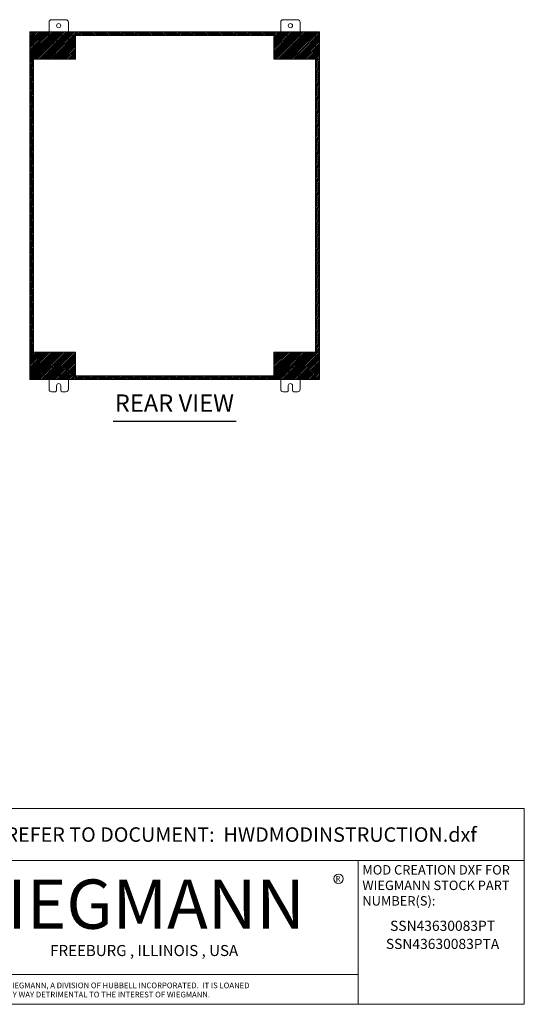
# Model space of a CAD drawing. Units: inches. Extents: x 34 to 249, y 9 to 148.
# Drawn here: x 197 to 249, y 9 to 111 of the extents above; entities that cross this region are included whole.
import ezdxf
from ezdxf.enums import TextEntityAlignment as Align

# ---------------------------------------------------------------- set-up
doc = ezdxf.new("R2010")
doc.units = ezdxf.units.IN
doc.header["$LTSCALE"] = 15
doc.header["$MEASUREMENT"] = 0
doc.linetypes.add('DASHED', pattern=[0.2067, 0.1654, -0.0413])
doc.layers.get('0').update_dxf_attribs({"lineweight": 0})
for name, color, linetype, lineweight in [('Hatch (ANSI)', 7, 'Continuous', 5), ('Hidden (ANSI)', 7, 'DASHED', 5), ('Sketch Geometry (ANSI)', 7, 'Continuous', 5), ('Symbol (ANSI)', 7, 'Continuous', 5), ('Title (ANSI)', 7, 'Continuous', 5), ('Visible (ANSI)', 7, 'Continuous', 5)]:
    doc.layers.add(name, color=color, linetype=linetype, lineweight=lineweight)
doc.styles.add('ITALICC_120', font='italicc.shx')
doc.styles.add('Note Text (ANSI)', font='RomanS.shx')
doc.styles.add('ROMANS', font='romans.shx')
doc.styles.add('SANSSERIF_114', font='tahoma.ttf')
doc.styles.add('SANSSERIF_117', font='tahoma.ttf')
doc.styles.add('Text Style168', font='tahoma.ttf')
doc.styles.add('Text Style206', font='tahoma.ttf')
doc.styles.add('Text Style232', font='romans.shx')
doc.styles.add('Text Style233', font='romans.shx')

# ---------------------------------------------------------------- blocks, each defined once
blk = doc.blocks.new('Title Blocks MOD CENTER')
for p, q in [((7.1047, 2.903), (7.1047, 1.9116)), ((11.1672, 2.903), (11.1672, 1.9116)), ((8.0796, 2.7779), (7.3325, 2.7779)), ((7.2703, 2.7157), (7.2703, 2.4668)), ((8.1419, 2.4668), (8.1419, 2.7157)), ((7.3325, 2.4046), (8.0796, 2.4046)), ((7.1047, 2.1179), (11.1672, 2.1179))]:
    blk.add_line(p, q)
for centre in [(11.0331, 2.7774), (8.2005, 2.7458)]:
    blk.add_circle(centre, 0.0324)
for centre, start, end in [((7.3325, 2.7157), 90, 180), ((8.0796, 2.7157), 0, 90), ((7.3325, 2.4668), 180, 270), ((8.0796, 2.4668), 270, 0)]:
    blk.add_arc(centre, 0.0622, start, end)
blk.add_ellipse((7.7061, 2.5912), major_axis=(0.3917, 0), ratio=0.366879)
for major_axis, ratio, start_param, end_param in [((-0.3135, 0), 0.421972, 3.575305, 5.849473), ((-0.2315, 0), 0.571448, 3.575305, 5.849473), ((-0.1495, 0), 0.884738, 3.575305, 5.849473), ((0, 0.1323), 0.499645, 5.146101, 7.420269), ((-0.3135, 0), 0.421972, 0.433712, 2.70788), ((-0.2315, 0), 0.571448, 0.433712, 2.70788), ((-0.1495, 0), 0.884738, 0.433712, 2.70788), ((0, 0.1323), 0.499645, 2.004509, 4.278677)]:
    blk.add_ellipse((7.7061, 2.5912), major_axis=major_axis, ratio=ratio, start_param=start_param, end_param=end_param)
at = {"layer": 'Title (ANSI)'}
for p, q in [((12.3152, 3.262), (7.1047, 3.262)), ((7.1047, 3.262), (7.1047, 2.903)), ((12.3152, 2.903), (12.3152, 3.262)), ((7.1047, 2.903), (12.3152, 2.903)), ((11.1672, 2.903), (12.3152, 2.903)), ((11.1672, 1.9116), (11.1672, 2.903)), ((12.3152, 2.903), (12.3152, 1.9116)), ((7.1047, 1.9116), (11.1672, 1.9116)), ((12.3152, 1.9116), (11.1672, 1.9116))]:
    blk.add_line(p, q, dxfattribs=at)
for s, height, style, p in [('R', 0.038, 'SANSSERIF_114', (11.0134, 2.7584)), ('R', 0.038, 'SANSSERIF_114', (8.18, 2.7263)), ('WIEGMANN', 0.33951, 'SANSSERIF_117', (8.3384, 2.4327)), ('-NOTICE-', 0.04687, 'Text Style232', (7.278, 1.9935)), ('THIS DRAWING IS THE PROPERTY OF WIEGMANN, A DIVISION OF HUBBELL INCORPORATED.  IT IS LOANED', 0.039062, 'Text Style233', (7.8176, 2.0222)), ('TO YOU AND MUST NOT BE USED IN ANY WAY DETRIMENTAL TO THE INTEREST OF WIEGMANN.', 0.039062, 'Text Style233', (7.8176, 1.9589))]:
    blk.add_text(s, height=height, dxfattribs=dict(style=style)).set_placement(p)
at = {"style": 'ITALICC_120'}
blk.add_text('FREEBURG , ILLINOIS , USA', height=0.076255, dxfattribs=at).set_placement((9.691, 2.2824), align=Align.MIDDLE_CENTER)
at = {"insert": (7.3936, 2.6297), "char_height": 0.0715672, "attachment_point": 1, "line_spacing_factor": 0.301756, "style": 'ROMANS'}
blk.add_mtext('\\FRomanS|b0|i0;\\W1.50;\\H0.0716;{\\fSansSerif|b0|i0;\\W1.50;\\H0.0716;\\fSansSerif|b0|i0;\\W1.50;\\H0.0716;HUBBELL}', dxfattribs=at)
at = {"layer": 'Title (ANSI)', "char_height": 0.1, "attachment_point": 5, "style": 'Note Text (ANSI)'}
for s, insert in [('\\fTahoma|b0|i0;\\H0.1000;FOR INSTRUCTIONS REFER TO DOCUMENT:  HWDMODINSTRUCTION.dxf', (9.71, 3.0825)), ('\\FRomanS|b0|i0;\\P', (11.7412, 2.3613))]:
    blk.add_mtext(s, dxfattribs=dict(at, insert=insert))
at = {"layer": 'Title (ANSI)', "insert": (11.1972, 2.8716), "char_height": 0.065, "attachment_point": 1, "line_spacing_factor": 0.987884, "style": 'Note Text (ANSI)'}
blk.add_mtext('\\fTahoma|b0|i0;\\H0.0650;MOD CREATION DXF FOR\\P\\fTahoma|b0|i0;\\H0.0650;WIEGMANN STOCK PART\\P\\fTahoma|b0|i0;\\H0.0650;NUMBER(S):', dxfattribs=at)
at = {"layer": 'Title (ANSI)', "style": 'Text Style206'}
for tag, p in [('PART_NUMBER_001', (11.3887, 2.418)), ('PART_NUMBER_(3)_001', (11.3597, 2.293))]:
    blk.add_attdef(tag, p, '', height=0.07, dxfattribs=at)
blk.add_attdef('PART_NUMBER_(4)', text='', height=0.07, dxfattribs=at).set_placement((11.7412, 2.203), align=Align.MIDDLE_CENTER)

msp = doc.modelspace()

# ---------------------------------------------------------------- hatches: boundary and pattern name
at = {"layer": 'Hatch (ANSI)'}
h = msp.add_hatch(dxfattribs=at)
h.set_pattern_fill('ANSI31', color=5, style=0)
edge = h.paths.add_edge_path(flags=0)
edge.add_arc((200.46, 107.58), 0.313, 0, 360)
h.paths.add_polyline_path([(198.08, 109.95), (198.08, 107.12), (202.81, 107.12), (202.81, 109.95)])
h = msp.add_hatch(dxfattribs=at)
h.set_pattern_fill('ANSI31', color=5, style=0)
h.paths.add_polyline_path([(223.36, 109.95), (202.81, 109.95), (202.81, 109.56), (223.36, 109.56)])
h = msp.add_hatch(dxfattribs=at)
h.set_pattern_fill('ANSI31', color=5, style=0)
edge = h.paths.add_edge_path(flags=0)
edge.add_arc((225.71, 107.58), 0.313, 0, 360)
h.paths.add_polyline_path([(228.08, 109.95), (223.36, 109.95), (223.36, 107.12), (228.08, 107.12)])
h = msp.add_hatch(dxfattribs=at)
h.set_pattern_fill('ANSI31', color=5, style=0)
h.paths.add_polyline_path([(198.08, 76.79), (198.48, 76.79), (198.48, 107.12), (198.08, 107.12)])
h = msp.add_hatch(dxfattribs=at)
h.set_pattern_fill('ANSI31', color=5, style=0)
edge = h.paths.add_edge_path()
edge.add_arc((200.46, 107.58), 0.313, 0, 360)
h = msp.add_hatch(dxfattribs=at)
h.set_pattern_fill('ANSI31', color=5, style=0)
edge = h.paths.add_edge_path()
edge.add_arc((225.71, 107.58), 0.313, 0, 360)
h = msp.add_hatch(dxfattribs=at)
h.set_pattern_fill('ANSI31', color=5, style=0)
h.paths.add_polyline_path([(227.69, 107.12), (227.69, 76.79), (228.08, 76.79), (228.08, 107.12)])
h = msp.add_hatch(dxfattribs=at)
h.set_pattern_fill('ANSI31', color=5, style=0)
h.paths.add_polyline_path([(198.08, 73.95), (202.81, 73.95), (202.81, 76.79), (198.08, 76.79)])
h = msp.add_hatch(dxfattribs=at)
h.set_pattern_fill('ANSI31', color=5, style=0)
h.paths.add_polyline_path([(228.08, 73.95), (228.08, 76.79), (223.36, 76.79), (223.36, 73.95)])
h = msp.add_hatch(dxfattribs=at)
h.set_pattern_fill('ANSI31', color=5, style=0)
h.paths.add_polyline_path([(202.81, 74.35), (223.36, 74.35), (223.36, 73.95), (202.81, 73.95)])

# ---------------------------------------------------------------- linework, layer by layer
at = {"layer": 'Hidden (ANSI)'}
for centre, radius in [((200.46, 107.58), 0.313), ((200.46, 107.58), 0.165), ((200.46, 107.58), 0.13), ((225.71, 107.58), 0.313), ((225.71, 107.58), 0.165), ((225.71, 107.58), 0.13), ((200.46, 76.33), 0.313), ((200.46, 76.33), 0.165), ((200.46, 76.33), 0.13), ((225.71, 76.33), 0.313), ((225.71, 76.33), 0.165), ((225.71, 76.33), 0.13)]:
    msp.add_circle(centre, radius, dxfattribs=at)
at = {"layer": 'Sketch Geometry (ANSI)', "color": 5}
for p, q in [((198.08, 109.95), (228.08, 109.95)), ((198.08, 73.95), (198.08, 109.95)), ((198.08, 109.95), (198.08, 107.12)), ((202.81, 109.95), (198.08, 109.95)), ((198.48, 109.56), (227.69, 109.56)), ((198.48, 74.35), (198.48, 109.56)), ((202.81, 107.12), (202.81, 109.95)), ((223.36, 109.95), (202.81, 109.95)), ((202.81, 109.95), (202.81, 109.56)), ((202.81, 109.56), (223.36, 109.56)), ((223.36, 109.95), (223.36, 107.12)), ((228.08, 109.95), (223.36, 109.95)), ((223.36, 109.56), (223.36, 109.95)), ((227.69, 109.56), (227.69, 74.35)), ((228.08, 109.95), (228.08, 73.95)), ((228.08, 107.12), (228.08, 109.95)), ((198.08, 107.12), (202.81, 107.12)), ((198.48, 107.12), (198.08, 107.12)), ((198.08, 107.12), (198.08, 76.79)), ((198.48, 76.79), (198.48, 107.12)), ((223.36, 107.12), (228.08, 107.12)), ((227.69, 107.12), (228.08, 107.12)), ((227.69, 76.79), (227.69, 107.12)), ((228.08, 107.12), (228.08, 76.79)), ((202.81, 76.79), (198.08, 76.79)), ((198.08, 76.79), (198.08, 73.95)), ((198.08, 76.79), (198.48, 76.79)), ((202.81, 73.95), (202.81, 76.79)), ((223.36, 76.79), (223.36, 73.95)), ((228.08, 76.79), (223.36, 76.79)), ((228.08, 76.79), (227.69, 76.79)), ((228.08, 73.95), (228.08, 76.79)), ((228.08, 73.95), (198.08, 73.95)), ((198.08, 73.95), (202.81, 73.95)), ((227.69, 74.35), (198.48, 74.35)), ((223.36, 73.95), (228.08, 73.95))]:
    msp.add_line(p, q, dxfattribs=at)
at = {"layer": 'Symbol (ANSI)', "lineweight": 30}
msp.add_line((206.71, 69.66), (219.45, 69.66), dxfattribs=at)
at = {"layer": 'Visible (ANSI)'}
for p, q in [((200.33, 111.2), (201.83, 111.2)), ((224.33, 111.2), (225.83, 111.2)), ((200.08, 108.95), (200.08, 110.95)), ((202.08, 110.95), (202.08, 108.95)), ((224.08, 108.95), (224.08, 110.95)), ((226.08, 110.95), (226.08, 108.95)), ((198.08, 109.87), (198.16, 109.87)), ((198.08, 109.82), (198.08, 109.87)), ((198.08, 109.82), (198.15, 109.82)), ((198.08, 74.09), (198.08, 109.82)), ((198.12, 109.95), (198.22, 109.95)), ((198.12, 109.88), (198.12, 109.95)), ((198.22, 109.88), (198.12, 109.88)), ((198.15, 109.82), (198.16, 109.82)), ((198.16, 109.87), (198.19, 109.84)), ((198.16, 109.87), (198.16, 109.82)), ((198.2, 109.85), (198.17, 109.88)), ((198.19, 109.84), (198.2, 109.83)), ((198.21, 109.84), (198.2, 109.85)), ((198.22, 109.89), (198.22, 109.95)), ((198.22, 109.95), (200.08, 109.95)), ((198.22, 109.88), (198.22, 109.89)), ((200.86, 108.83), (200.86, 109.33)), ((201.3, 109.33), (201.3, 108.83)), ((202.08, 109.95), (224.08, 109.95)), ((224.86, 108.83), (224.86, 109.33)), ((225.3, 109.33), (225.3, 108.83)), ((226.08, 109.95), (227.95, 109.95)), ((227.95, 109.95), (228.05, 109.95)), ((227.95, 109.95), (227.95, 109.89)), ((227.95, 109.89), (227.95, 109.88)), ((228.05, 109.88), (227.95, 109.88)), ((227.97, 109.85), (227.96, 109.84)), ((228, 109.88), (227.97, 109.85)), ((227.97, 109.83), (227.98, 109.84)), ((227.98, 109.84), (228.01, 109.87)), ((228.01, 109.87), (228.08, 109.87)), ((228.01, 109.82), (228.01, 109.87)), ((228.01, 109.82), (228.02, 109.82)), ((228.02, 109.82), (228.08, 109.82)), ((228.05, 109.95), (228.05, 109.88)), ((228.08, 109.87), (228.08, 109.82)), ((228.08, 109.82), (228.08, 74.09)), ((200.74, 108.7), (200.33, 108.7)), ((201.83, 108.7), (201.43, 108.7)), ((224.74, 108.7), (224.33, 108.7)), ((225.83, 108.7), (225.43, 108.7)), ((200.08, 72.95), (200.08, 74.95)), ((200.33, 75.2), (201.83, 75.2)), ((202.08, 74.95), (202.08, 72.95)), ((224.08, 72.95), (224.08, 74.95)), ((224.33, 75.2), (225.83, 75.2)), ((226.08, 74.95), (226.08, 72.95)), ((198.15, 74.09), (198.08, 74.09)), ((198.08, 74.03), (198.08, 74.09)), ((198.16, 74.03), (198.08, 74.03)), ((198.12, 73.95), (198.12, 74.03)), ((198.12, 74.03), (198.22, 74.03)), ((198.22, 73.95), (198.12, 73.95)), ((198.16, 74.09), (198.15, 74.09)), ((198.16, 74.09), (198.16, 74.03)), ((198.19, 74.07), (198.16, 74.04)), ((198.17, 74.03), (198.2, 74.06)), ((198.2, 74.08), (198.19, 74.07)), ((198.2, 74.06), (198.21, 74.07)), ((198.22, 74.02), (198.22, 74.03)), ((198.22, 73.95), (198.22, 74.02)), ((200.08, 73.95), (198.22, 73.95)), ((224.08, 73.95), (202.08, 73.95)), ((227.95, 73.95), (226.08, 73.95)), ((227.95, 74.03), (227.95, 74.02)), ((227.95, 74.03), (228.05, 74.03)), ((227.95, 74.02), (227.95, 73.95)), ((228.05, 73.95), (227.95, 73.95)), ((227.96, 74.07), (227.97, 74.06)), ((227.98, 74.07), (227.97, 74.08)), ((227.97, 74.06), (228, 74.03)), ((228.01, 74.04), (227.98, 74.07)), ((228.02, 74.09), (228.01, 74.09)), ((228.01, 74.03), (228.01, 74.09)), ((228.08, 74.03), (228.01, 74.03)), ((228.08, 74.09), (228.02, 74.09)), ((228.05, 74.03), (228.05, 73.95)), ((228.08, 74.09), (228.08, 74.03)), ((200.74, 72.7), (200.33, 72.7)), ((200.86, 72.83), (200.86, 73.33)), ((201.3, 73.33), (201.3, 72.83)), ((201.83, 72.7), (201.43, 72.7)), ((224.74, 72.7), (224.33, 72.7)), ((224.86, 72.83), (224.86, 73.33)), ((225.3, 73.33), (225.3, 72.83)), ((225.83, 72.7), (225.43, 72.7))]:
    msp.add_line(p, q, dxfattribs=at)
for centre in [(201.08, 110.58), (225.08, 110.58), (201.08, 74.58), (225.08, 74.58)]:
    msp.add_circle(centre, 0.219, dxfattribs=at)
for centre, radius, start, end in [((200.33, 110.95), 0.25, 90, 180), ((201.83, 110.95), 0.25, 0, 90), ((224.33, 110.95), 0.25, 90, 180), ((225.83, 110.95), 0.25, 0, 90), ((198.15, 109.88), 0.07, 298.3702, 331.6298), ((201.08, 109.33), 0.219, 0, 180), ((225.08, 109.33), 0.219, 0, 180), ((228.01, 109.88), 0.07, 208.3702, 241.6298), ((200.33, 108.95), 0.25, 180, 270), ((200.74, 108.83), 0.125, 270, 0), ((201.43, 108.83), 0.125, 180, 270), ((201.83, 108.95), 0.25, 270, 0), ((224.33, 108.95), 0.25, 180, 270), ((224.74, 108.83), 0.125, 270, 0), ((225.43, 108.83), 0.125, 180, 270), ((225.83, 108.95), 0.25, 270, 0), ((200.33, 74.95), 0.25, 90, 180), ((201.83, 74.95), 0.25, 0, 90), ((224.33, 74.95), 0.25, 90, 180), ((225.83, 74.95), 0.25, 0, 90), ((198.15, 74.02), 0.07, 28.3702, 61.6298), ((201.08, 73.33), 0.219, 0, 180), ((225.08, 73.33), 0.219, 0, 180), ((228.01, 74.02), 0.07, 118.3702, 151.6298), ((200.33, 72.95), 0.25, 180, 270), ((200.74, 72.83), 0.125, 270, 0), ((201.43, 72.83), 0.125, 180, 270), ((201.83, 72.95), 0.25, 270, 0), ((224.33, 72.95), 0.25, 180, 270), ((224.74, 72.83), 0.125, 270, 0), ((225.43, 72.83), 0.125, 180, 270), ((225.83, 72.95), 0.25, 270, 0)]:
    msp.add_arc(centre, radius, start, end, dxfattribs=at)
for points, knots in [([(198.19, 109.82), (198.16, 109.81), (198.13, 109.81), (198.11, 109.81), (198.09, 109.81), (198.08, 109.81), (198.08, 109.82)], [-2.0659489, -2.0659489, -2.0659489, -2.0659489, -1.5275426, -1.5275426, -1.5275426, -1.0756438, -1.0756438, -1.0756438, -1.0756438]), ([(198.22, 109.95), (198.22, 109.95), (198.22, 109.94), (198.22, 109.92), (198.22, 109.9), (198.22, 109.87), (198.22, 109.85)], [2.6464401, 2.6464401, 2.6464401, 2.6464401, 3.1848464, 3.1848464, 3.1848464, 3.6367452, 3.6367452, 3.6367452, 3.6367452]), ([(227.95, 109.85), (227.94, 109.88), (227.94, 109.91), (227.94, 109.93), (227.94, 109.94), (227.94, 109.95), (227.95, 109.95)], [-0.4951526, -0.4951526, -0.4951526, -0.4951526, 0.0432537, 0.0432537, 0.0432537, 0.4951526, 0.4951526, 0.4951526, 0.4951526]), ([(228.08, 109.82), (228.08, 109.81), (228.07, 109.81), (228.05, 109.81), (228.03, 109.81), (228, 109.81), (227.98, 109.82)], [-2.0659489, -2.0659489, -2.0659489, -2.0659489, -1.5275426, -1.5275426, -1.5275426, -1.0756438, -1.0756438, -1.0756438, -1.0756438]), ([(198.08, 74.09), (198.08, 74.09), (198.1, 74.1), (198.12, 74.09), (198.14, 74.09), (198.16, 74.09), (198.19, 74.09)], [1.0756438, 1.0756438, 1.0756438, 1.0756438, 1.61405, 1.61405, 1.61405, 2.0659489, 2.0659489, 2.0659489, 2.0659489]), ([(198.22, 74.06), (198.22, 74.03), (198.22, 74), (198.22, 73.98), (198.22, 73.96), (198.22, 73.95), (198.22, 73.95)], [2.6464401, 2.6464401, 2.6464401, 2.6464401, 3.1848464, 3.1848464, 3.1848464, 3.6367452, 3.6367452, 3.6367452, 3.6367452]), ([(227.95, 73.95), (227.94, 73.95), (227.94, 73.97), (227.94, 73.99), (227.94, 74.01), (227.94, 74.04), (227.95, 74.06)], [-0.4951526, -0.4951526, -0.4951526, -0.4951526, 0.0432537, 0.0432537, 0.0432537, 0.4951526, 0.4951526, 0.4951526, 0.4951526]), ([(227.98, 74.09), (228, 74.09), (228.04, 74.1), (228.06, 74.09), (228.07, 74.09), (228.08, 74.09), (228.08, 74.09)], [1.0756438, 1.0756438, 1.0756438, 1.0756438, 1.61405, 1.61405, 1.61405, 2.0659489, 2.0659489, 2.0659489, 2.0659489])]:
    msp.add_open_spline(points, degree=3, knots=knots, dxfattribs=at)
for points in [[(198.16, 109.82), (198.16, 109.82), (198.16, 109.82), (198.16, 109.81)], [(198.22, 109.88), (198.22, 109.88), (198.22, 109.88), (198.22, 109.88)], [(227.95, 109.88), (227.95, 109.88), (227.94, 109.88), (227.94, 109.88)], [(228.01, 109.81), (228.01, 109.82), (228.01, 109.82), (228.01, 109.82)], [(198.16, 74.09), (198.16, 74.09), (198.16, 74.09), (198.16, 74.09)], [(198.22, 74.03), (198.22, 74.03), (198.22, 74.03), (198.22, 74.03)], [(227.94, 74.03), (227.94, 74.03), (227.95, 74.03), (227.95, 74.03)], [(228.01, 74.09), (228.01, 74.09), (228.01, 74.09), (228.01, 74.09)]]:
    msp.add_open_spline(points, degree=3, dxfattribs=at)

# ---------------------------------------------------------------- block references
at = {"xscale": 15, "yscale": 15, "zscale": 15}
msp.add_blockref('Title Blocks MOD CENTER', (64.57, -19.37), dxfattribs=at).add_auto_attribs({'PART_NUMBER_001': 'SSN43630083PT', 'PART_NUMBER_(3)_001': 'SSN43630083PTA'})

# ---------------------------------------------------------------- texts
at = {"color": 1}
msp.add_text('&RP,SSN43630-BACK', height=0.2, dxfattribs=at).set_placement((198.08, 73.95))
at = {"layer": 'Symbol (ANSI)', "insert": (206.89, 70.06), "char_height": 1.8, "attachment_point": 7, "style": 'Text Style168'}
msp.add_mtext('REAR VIEW', dxfattribs=at)

doc.saveas('drawing.dxf')
